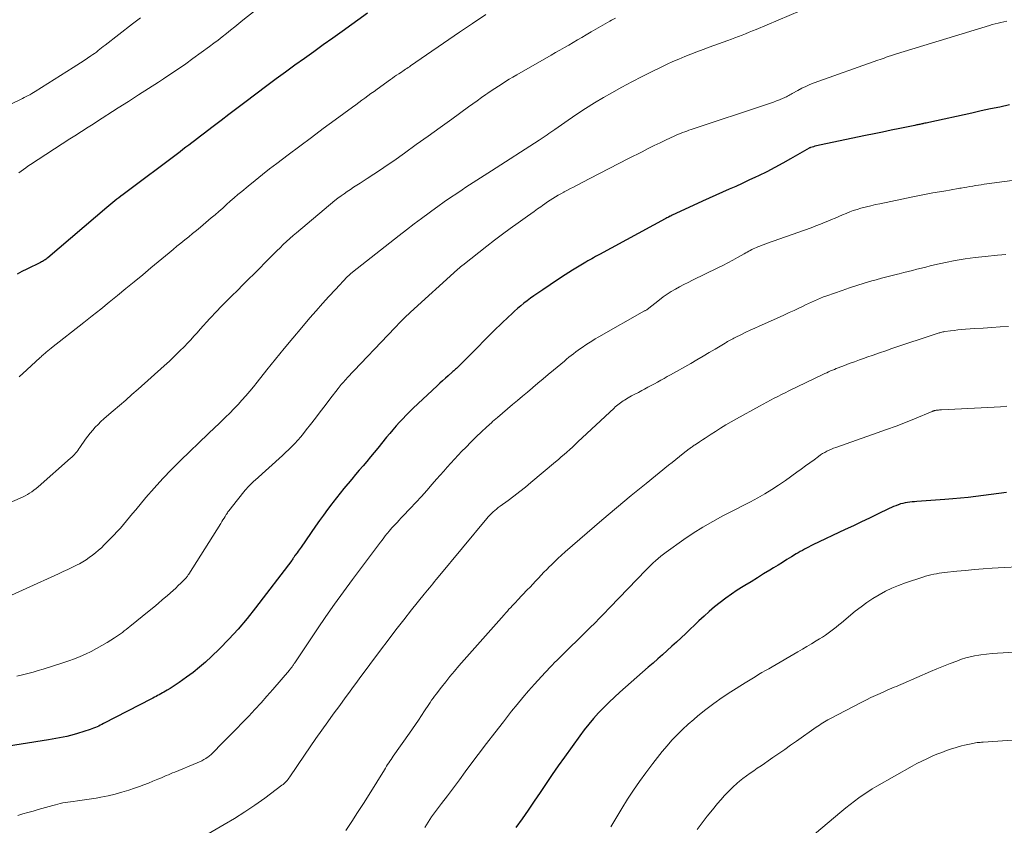
# Model space of a CAD drawing. Units: feet. Extents: x 1915000 to 1920043, y 524990 to 530000.
# Drawn here: x 1915190 to 1915322, y 526037 to 526145 of the extents above; entities that cross this region are included whole.
import ezdxf

# ---------------------------------------------------------------- set-up
doc = ezdxf.new("R2010")
doc.units = ezdxf.units.FT
doc.header["$LTSCALE"] = 100
doc.header["$MEASUREMENT"] = 0
doc.layers.add('CONTOUR INDEX', color=32, linetype='Continuous', lineweight=25)
doc.layers.add('CONTOUR INTERMEDIATE', color=40, linetype='Continuous', lineweight=15)

msp = doc.modelspace()

# ---------------------------------------------------------------- linework, layer by layer
at = {"layer": 'CONTOUR INDEX', "flags": 128}
for points, elevation in [([(1915236.49, 526146.03), (1915233.05, 526143.57), (1915231.78, 526142.66), (1915230.51, 526141.75), (1915229.23, 526140.84), (1915227.96, 526139.93), (1915226.69, 526139.02), (1915225.42, 526138.1), (1915224.16, 526137.17), (1915222.9, 526136.24), (1915219.92, 526134), (1915218.85, 526133.19), (1915217.79, 526132.39), (1915216.73, 526131.58), (1915215.68, 526130.77), (1915214.34, 526129.74), (1915213.95, 526129.44), (1915213.56, 526129.15), (1915213.17, 526128.85), (1915212.78, 526128.55), (1915212.39, 526128.25), (1915212, 526127.96), (1915211.6, 526127.66), (1915211.21, 526127.37), (1915203.52, 526121.6), (1915203.24, 526121.39), (1915202.96, 526121.17), (1915202.69, 526120.96), (1915202.42, 526120.74), (1915202.15, 526120.52), (1915201.88, 526120.3), (1915201.61, 526120.08), (1915201.35, 526119.86), (1915193.38, 526113.08), (1915193.26, 526112.99), (1915193.15, 526112.9), (1915193.03, 526112.81), (1915192.91, 526112.73), (1915192.79, 526112.66), (1915192.66, 526112.58), (1915192.53, 526112.52), (1915192.4, 526112.45), (1915190.56, 526111.55), (1915189.9, 526111.22), (1915189.25, 526110.87)], 920), ([(1915322.98, 526133.66), (1915321.71, 526133.39), (1915320.44, 526133.13), (1915319.18, 526132.86), (1915317.91, 526132.58), (1915312.11, 526131.31), (1915311.93, 526131.27), (1915311.76, 526131.23), (1915311.58, 526131.19), (1915311.41, 526131.16), (1915311.32, 526131.14), (1915311.19, 526131.11), (1915311.06, 526131.08), (1915310.93, 526131.05), (1915310.79, 526131.03), (1915310.65, 526131), (1915310.51, 526130.97), (1915310.38, 526130.94), (1915310.24, 526130.91), (1915308.21, 526130.49), (1915307.05, 526130.25), (1915305.9, 526130.01), (1915304.75, 526129.77), (1915303.59, 526129.53), (1915297.4, 526128.25), (1915297.19, 526128.21), (1915296.99, 526128.16), (1915296.78, 526128.1), (1915296.58, 526128.04), (1915296.21, 526127.93), (1915296.19, 526127.93), (1915296.17, 526127.92), (1915296.15, 526127.91), (1915296.13, 526127.9), (1915296.06, 526127.87), (1915296.04, 526127.86), (1915296.02, 526127.85), (1915296, 526127.84), (1915295.98, 526127.83), (1915293.49, 526126.39), (1915292.43, 526125.8), (1915291.36, 526125.22), (1915290.28, 526124.67), (1915289.19, 526124.13), (1915288.76, 526123.93), (1915287.88, 526123.51), (1915286.99, 526123.1), (1915286.1, 526122.7), (1915285.2, 526122.3), (1915284.31, 526121.9), (1915283.41, 526121.5), (1915282.52, 526121.1), (1915281.63, 526120.69), (1915277.46, 526118.77), (1915277.44, 526118.76), (1915277.42, 526118.75), (1915277.4, 526118.74), (1915277.39, 526118.73), (1915277.32, 526118.7), (1915277.3, 526118.69), (1915277.29, 526118.68), (1915277.27, 526118.68), (1915277.25, 526118.67), (1915277.05, 526118.56), (1915276.93, 526118.5), (1915276.81, 526118.44), (1915276.69, 526118.38), (1915276.57, 526118.31), (1915267.72, 526113.52), (1915267.46, 526113.37), (1915267.2, 526113.23), (1915266.94, 526113.08), (1915266.69, 526112.94), (1915266.43, 526112.79), (1915266.17, 526112.64), (1915265.92, 526112.48), (1915265.67, 526112.33), (1915264.12, 526111.39), (1915263.1, 526110.76), (1915262.09, 526110.11), (1915261.08, 526109.45), (1915260.09, 526108.77), (1915258.89, 526107.94), (1915258.43, 526107.62), (1915257.99, 526107.29), (1915257.55, 526106.94), (1915257.12, 526106.59), (1915256.7, 526106.22), (1915256.28, 526105.86), (1915255.87, 526105.48), (1915255.46, 526105.1), (1915253.61, 526103.32), (1915253.07, 526102.8), (1915252.54, 526102.28), (1915252.02, 526101.75), (1915251.5, 526101.21), (1915251.37, 526101.08), (1915250.92, 526100.61), (1915250.46, 526100.14), (1915249.99, 526099.67), (1915249.52, 526099.2), (1915248.81, 526098.5), (1915248.7, 526098.39), (1915248.58, 526098.28), (1915248.46, 526098.17), (1915248.34, 526098.06), (1915248.22, 526097.96), (1915248.1, 526097.85), (1915247.98, 526097.75), (1915247.86, 526097.64), (1915247.35, 526097.18), (1915246.97, 526096.84), (1915246.6, 526096.5), (1915246.22, 526096.16), (1915245.85, 526095.81), (1915242.62, 526092.79), (1915242.14, 526092.33), (1915241.67, 526091.86), (1915241.22, 526091.39), (1915240.77, 526090.9), (1915240.33, 526090.41), (1915239.89, 526089.91), (1915239.47, 526089.4), (1915239.04, 526088.89), (1915237.87, 526087.44), (1915237.38, 526086.83), (1915236.88, 526086.23), (1915236.38, 526085.64), (1915235.88, 526085.04), (1915235.37, 526084.45), (1915234.86, 526083.85), (1915234.36, 526083.26), (1915233.86, 526082.66), (1915233.82, 526082.62), (1915233.3, 526081.99), (1915232.8, 526081.37), (1915232.3, 526080.73), (1915231.8, 526080.09), (1915231.66, 526079.9), (1915231.1, 526079.15), (1915230.55, 526078.4), (1915230.01, 526077.65), (1915229.47, 526076.89), (1915227.52, 526074.09), (1915227.38, 526073.9), (1915227.25, 526073.71), (1915227.11, 526073.52), (1915226.97, 526073.33), (1915226.69, 526072.95), (1915226.64, 526072.87), (1915226.52, 526072.68), (1915226.46, 526072.58), (1915226.4, 526072.49), (1915226.33, 526072.39), (1915226.26, 526072.3), (1915221.39, 526065.89), (1915220.24, 526064.45), (1915219.05, 526063.05), (1915217.8, 526061.7), (1915216.51, 526060.39), (1915215.44, 526059.35), (1915214.64, 526058.6), (1915213.82, 526057.89), (1915212.96, 526057.21), (1915212.08, 526056.55), (1915211.09, 526055.85), (1915210.69, 526055.58), (1915210.28, 526055.31), (1915209.87, 526055.05), (1915209.45, 526054.8), (1915209.03, 526054.55), (1915208.82, 526054.43), (1915208.61, 526054.31), (1915208.4, 526054.2), (1915208.19, 526054.08), (1915207.98, 526053.97), (1915207.77, 526053.86), (1915207.56, 526053.75), (1915207.35, 526053.64), (1915200.9, 526050.3), (1915200.68, 526050.19), (1915200.46, 526050.08), (1915200.24, 526049.98), (1915200.02, 526049.87), (1915199.79, 526049.78), (1915199.56, 526049.69), (1915199.33, 526049.6), (1915199.1, 526049.53), (1915197.4, 526048.98), (1915196.92, 526048.83), (1915196.43, 526048.7), (1915195.95, 526048.58), (1915195.46, 526048.47), (1915194.97, 526048.37), (1915194.48, 526048.28), (1915193.98, 526048.2), (1915193.49, 526048.12), (1915186.06, 526046.97)], 900), ([(1915322.6, 526081.45), (1915321.56, 526081.31), (1915320.53, 526081.18), (1915319.49, 526081.04), (1915318.46, 526080.91), (1915317.42, 526080.79), (1915316.38, 526080.68), (1915315.34, 526080.59), (1915314.3, 526080.51), (1915310.5, 526080.24), (1915310.18, 526080.21), (1915309.87, 526080.18), (1915309.55, 526080.14), (1915309.24, 526080.1), (1915308.93, 526080.05), (1915308.62, 526079.98), (1915308.32, 526079.9), (1915308.02, 526079.79), (1915307.99, 526079.78), (1915307.69, 526079.66), (1915307.38, 526079.54), (1915307.08, 526079.41), (1915306.78, 526079.27), (1915305.21, 526078.52), (1915304.13, 526078), (1915303.04, 526077.49), (1915301.96, 526076.97), (1915300.87, 526076.45), (1915296.51, 526074.38), (1915296.22, 526074.24), (1915295.93, 526074.1), (1915295.65, 526073.95), (1915295.36, 526073.8), (1915295.08, 526073.65), (1915294.8, 526073.49), (1915294.52, 526073.33), (1915294.25, 526073.16), (1915293.6, 526072.77), (1915293, 526072.4), (1915292.4, 526072.03), (1915291.8, 526071.67), (1915291.2, 526071.3), (1915290.71, 526070.99), (1915289.86, 526070.47), (1915289.02, 526069.95), (1915288.17, 526069.43), (1915287.32, 526068.91), (1915287.11, 526068.78), (1915286.31, 526068.27), (1915285.52, 526067.75), (1915284.75, 526067.19), (1915284, 526066.63), (1915283.26, 526066.03), (1915282.54, 526065.43), (1915281.83, 526064.8), (1915281.14, 526064.15), (1915279.37, 526062.46), (1915278.76, 526061.87), (1915278.13, 526061.29), (1915277.5, 526060.72), (1915276.87, 526060.15), (1915276.24, 526059.58), (1915275.6, 526059.02), (1915274.96, 526058.45), (1915274.32, 526057.89), (1915270.5, 526054.55), (1915269.76, 526053.88), (1915269.03, 526053.19), (1915268.32, 526052.48), (1915267.62, 526051.76), (1915266.95, 526051.01), (1915266.3, 526050.25), (1915265.68, 526049.47), (1915265.08, 526048.66), (1915263, 526045.79), (1915262.17, 526044.62), (1915261.34, 526043.44), (1915260.54, 526042.24), (1915259.74, 526041.04), (1915258.94, 526039.84), (1915258.13, 526038.65), (1915257.3, 526037.47), (1915256.45, 526036.3)], 880)]:
    msp.add_lwpolyline(points, dxfattribs=dict(at, elevation=elevation))
at = {"layer": 'CONTOUR INTERMEDIATE', "flags": 128}
for points, elevation in [([(1915294.8, 526146.36), (1915288.84, 526143.85), (1915288.37, 526143.65), (1915287.9, 526143.46), (1915287.43, 526143.27), (1915286.95, 526143.08), (1915286.48, 526142.89), (1915286, 526142.71), (1915285.52, 526142.53), (1915285.04, 526142.36), (1915282.51, 526141.45), (1915281.69, 526141.15), (1915280.87, 526140.84), (1915280.06, 526140.52), (1915279.24, 526140.19), (1915278.44, 526139.85), (1915277.64, 526139.5), (1915276.84, 526139.14), (1915276.05, 526138.76), (1915274.86, 526138.18), (1915273.48, 526137.5), (1915272.11, 526136.8), (1915270.76, 526136.06), (1915269.41, 526135.32), (1915268.29, 526134.68), (1915267.07, 526133.96), (1915265.86, 526133.21), (1915264.68, 526132.43), (1915263.51, 526131.63), (1915261.7, 526130.35), (1915261.44, 526130.17), (1915261.19, 526129.99), (1915260.93, 526129.8), (1915260.67, 526129.62), (1915260.42, 526129.44), (1915260.16, 526129.26), (1915259.89, 526129.09), (1915259.63, 526128.92), (1915253.19, 526124.79), (1915252.7, 526124.47), (1915252.2, 526124.15), (1915251.71, 526123.84), (1915251.22, 526123.52), (1915250.72, 526123.21), (1915250.23, 526122.89), (1915249.74, 526122.57), (1915249.25, 526122.24), (1915248.51, 526121.75), (1915247.66, 526121.18), (1915246.81, 526120.59), (1915245.97, 526120), (1915245.13, 526119.4), (1915244.76, 526119.13), (1915243.75, 526118.38), (1915242.74, 526117.63), (1915241.74, 526116.86), (1915240.75, 526116.09), (1915234.44, 526111.13), (1915234.35, 526111.05), (1915234.25, 526110.98), (1915234.17, 526110.9), (1915234.08, 526110.82), (1915233.99, 526110.74), (1915233.9, 526110.66), (1915233.82, 526110.58), (1915233.74, 526110.49), (1915232.14, 526108.79), (1915231.27, 526107.85), (1915230.41, 526106.9), (1915229.56, 526105.94), (1915228.72, 526104.97), (1915227.62, 526103.67), (1915226.42, 526102.25), (1915225.24, 526100.83), (1915224.07, 526099.4), (1915222.91, 526097.96), (1915221.59, 526096.31), (1915221.09, 526095.69), (1915220.59, 526095.08), (1915220.07, 526094.48), (1915219.55, 526093.88), (1915219.02, 526093.3), (1915218.47, 526092.72), (1915217.92, 526092.15), (1915217.35, 526091.6), (1915216.43, 526090.71), (1915216.25, 526090.54), (1915216.07, 526090.37), (1915215.89, 526090.2), (1915215.71, 526090.03), (1915215.53, 526089.86), (1915215.35, 526089.69), (1915215.17, 526089.52), (1915214.99, 526089.35), (1915211.28, 526085.75), (1915210.07, 526084.54), (1915208.88, 526083.31), (1915207.74, 526082.04), (1915206.61, 526080.75), (1915205.24, 526079.13), (1915204.82, 526078.63), (1915204.41, 526078.14), (1915203.99, 526077.64), (1915203.58, 526077.15), (1915203.16, 526076.65), (1915202.73, 526076.17), (1915202.28, 526075.7), (1915201.83, 526075.23), (1915200.98, 526074.38), (1915200.6, 526074.01), (1915200.21, 526073.66), (1915199.81, 526073.31), (1915199.4, 526072.98), (1915198.98, 526072.67), (1915198.55, 526072.37), (1915198.1, 526072.1), (1915197.64, 526071.85), (1915197.34, 526071.7), (1915196.72, 526071.39), (1915196.1, 526071.08), (1915195.47, 526070.79), (1915194.84, 526070.5), (1915186.07, 526066.54)], 908), ([(1915221.33, 526146.4), (1915219.68, 526145.08), (1915219.12, 526144.64), (1915218.57, 526144.19), (1915218.01, 526143.74), (1915217.46, 526143.3), (1915216.9, 526142.85), (1915216.34, 526142.41), (1915215.77, 526141.98), (1915215.19, 526141.56), (1915212.95, 526139.93), (1915211.97, 526139.22), (1915210.98, 526138.53), (1915209.97, 526137.85), (1915208.96, 526137.18), (1915208.29, 526136.75), (1915206.94, 526135.88), (1915205.59, 526135.01), (1915204.24, 526134.14), (1915202.88, 526133.27), (1915199.93, 526131.38), (1915199.48, 526131.09), (1915199.03, 526130.8), (1915198.59, 526130.52), (1915198.14, 526130.23), (1915197.69, 526129.94), (1915197.25, 526129.66), (1915196.8, 526129.37), (1915196.36, 526129.08), (1915191.03, 526125.62), (1915190.71, 526125.41), (1915190.4, 526125.19), (1915190.09, 526124.97), (1915189.78, 526124.75), (1915189.47, 526124.52)], 924), ([(1915252.41, 526145.84), (1915250.64, 526144.66), (1915248.87, 526143.46), (1915242.28, 526138.94), (1915242.11, 526138.82), (1915241.94, 526138.71), (1915241.76, 526138.59), (1915241.59, 526138.47), (1915241.42, 526138.36), (1915241.25, 526138.24), (1915241.08, 526138.13), (1915240.9, 526138.01), (1915240.68, 526137.86), (1915240.4, 526137.67), (1915240.12, 526137.48), (1915239.84, 526137.28), (1915239.57, 526137.09), (1915237.76, 526135.79), (1915237.35, 526135.49), (1915236.94, 526135.19), (1915236.52, 526134.89), (1915236.11, 526134.59), (1915235.7, 526134.29), (1915235.29, 526133.99), (1915234.88, 526133.69), (1915234.47, 526133.39), (1915232.1, 526131.65), (1915230.51, 526130.48), (1915228.93, 526129.3), (1915227.34, 526128.12), (1915225.77, 526126.93), (1915224.26, 526125.79), (1915223.28, 526125.04), (1915222.3, 526124.28), (1915221.34, 526123.5), (1915220.38, 526122.72), (1915219.53, 526122.01), (1915219.01, 526121.58), (1915218.49, 526121.13), (1915217.98, 526120.69), (1915217.47, 526120.23), (1915216.96, 526119.78), (1915216.45, 526119.33), (1915215.94, 526118.88), (1915215.42, 526118.44), (1915213.95, 526117.2), (1915213.43, 526116.77), (1915212.9, 526116.34), (1915212.37, 526115.91), (1915211.84, 526115.48), (1915211.31, 526115.06), (1915210.79, 526114.63), (1915210.26, 526114.2), (1915209.74, 526113.76), (1915207.29, 526111.72), (1915206.17, 526110.78), (1915205.04, 526109.85), (1915203.92, 526108.92), (1915202.79, 526107.99), (1915201.65, 526107.07), (1915200.52, 526106.15), (1915199.37, 526105.24), (1915198.23, 526104.33), (1915193.9, 526100.94), (1915193.78, 526100.84), (1915193.66, 526100.75), (1915193.55, 526100.66), (1915193.43, 526100.57), (1915193.35, 526100.5), (1915193.22, 526100.4), (1915193.1, 526100.29), (1915192.97, 526100.18), (1915192.85, 526100.07), (1915192.72, 526099.96), (1915192.6, 526099.85), (1915192.48, 526099.73), (1915192.35, 526099.62), (1915190.57, 526097.98), (1915189.54, 526097.05)], 916), ([(1915269.88, 526145.36), (1915269.37, 526145.07), (1915269.14, 526144.94), (1915268.51, 526144.58), (1915267.88, 526144.22), (1915267.26, 526143.86), (1915266.63, 526143.5), (1915265.95, 526143.1), (1915265.36, 526142.76), (1915264.78, 526142.42), (1915264.18, 526142.08), (1915263.59, 526141.74), (1915263, 526141.4), (1915262.41, 526141.06), (1915261.82, 526140.73), (1915261.23, 526140.39), (1915256.58, 526137.72), (1915256.08, 526137.43), (1915255.58, 526137.14), (1915255.09, 526136.83), (1915254.6, 526136.52), (1915254.11, 526136.21), (1915253.63, 526135.89), (1915253.15, 526135.57), (1915252.67, 526135.24), (1915252.44, 526135.07), (1915251.85, 526134.66), (1915251.26, 526134.24), (1915250.67, 526133.82), (1915250.08, 526133.4), (1915247.84, 526131.77), (1915246.25, 526130.62), (1915244.65, 526129.47), (1915243.05, 526128.32), (1915241.45, 526127.18), (1915240.01, 526126.15), (1915239.13, 526125.53), (1915238.23, 526124.92), (1915237.33, 526124.32), (1915236.43, 526123.74), (1915235.47, 526123.14), (1915235.04, 526122.86), (1915234.6, 526122.58), (1915234.17, 526122.29), (1915233.74, 526122.01), (1915233.32, 526121.71), (1915232.9, 526121.41), (1915232.49, 526121.1), (1915232.09, 526120.77), (1915226.89, 526116.44), (1915226.44, 526116.06), (1915225.99, 526115.66), (1915225.55, 526115.26), (1915225.12, 526114.85), (1915224.69, 526114.43), (1915224.26, 526114.01), (1915223.84, 526113.59), (1915223.42, 526113.17), (1915221.19, 526110.92), (1915220.44, 526110.17), (1915219.69, 526109.42), (1915218.94, 526108.68), (1915218.18, 526107.93), (1915217.66, 526107.42), (1915217.17, 526106.93), (1915216.68, 526106.44), (1915216.2, 526105.94), (1915215.72, 526105.43), (1915215.65, 526105.35), (1915215.21, 526104.88), (1915214.78, 526104.41), (1915214.35, 526103.93), (1915213.93, 526103.45), (1915213.5, 526102.97), (1915213.08, 526102.5), (1915212.64, 526102.03), (1915212.2, 526101.57), (1915211.79, 526101.14), (1915211.13, 526100.47), (1915210.46, 526099.81), (1915209.78, 526099.16), (1915209.08, 526098.53), (1915205.54, 526095.37), (1915204.71, 526094.64), (1915203.88, 526093.9), (1915203.04, 526093.17), (1915202.2, 526092.45), (1915201.31, 526091.69), (1915200.92, 526091.35), (1915200.53, 526090.99), (1915200.15, 526090.62), (1915199.78, 526090.25), (1915199.43, 526089.86), (1915199.08, 526089.46), (1915198.76, 526089.04), (1915198.46, 526088.61), (1915197.71, 526087.5), (1915197.57, 526087.31), (1915197.43, 526087.11), (1915197.28, 526086.93), (1915197.13, 526086.74), (1915196.97, 526086.56), (1915196.81, 526086.39), (1915196.64, 526086.22), (1915196.46, 526086.06), (1915192.08, 526082.2), (1915191.81, 526081.97), (1915191.52, 526081.75), (1915191.23, 526081.54), (1915190.93, 526081.34), (1915190.63, 526081.16), (1915190.31, 526080.98), (1915189.99, 526080.83), (1915189.67, 526080.68), (1915186, 526079.12)], 912), ([(1915205.87, 526145.42), (1915204.81, 526144.61), (1915201.1, 526141.72), (1915200.86, 526141.54), (1915200.63, 526141.35), (1915200.4, 526141.17), (1915200.16, 526140.99), (1915199.93, 526140.8), (1915199.69, 526140.62), (1915199.45, 526140.45), (1915199.2, 526140.28), (1915198.74, 526139.97), (1915198.27, 526139.65), (1915197.79, 526139.33), (1915197.3, 526139.01), (1915196.82, 526138.71), (1915191.7, 526135.48), (1915191.46, 526135.33), (1915191.22, 526135.19), (1915190.97, 526135.05), (1915190.72, 526134.92), (1915190.47, 526134.79), (1915190.21, 526134.66), (1915189.96, 526134.54), (1915189.7, 526134.42), (1915187.18, 526133.21)], 928), ([(1915322.64, 526144.96), (1915322.24, 526144.88), (1915321.85, 526144.79), (1915321.45, 526144.69), (1915321.06, 526144.59), (1915320.67, 526144.49), (1915320.29, 526144.37), (1915307.78, 526140.57), (1915307.64, 526140.52), (1915307.5, 526140.48), (1915307.36, 526140.43), (1915307.22, 526140.38), (1915307.08, 526140.33), (1915306.94, 526140.28), (1915306.8, 526140.23), (1915306.66, 526140.19), (1915306.38, 526140.09), (1915306.11, 526139.99), (1915305.83, 526139.89), (1915305.55, 526139.79), (1915305.27, 526139.69), (1915296.67, 526136.63), (1915296.1, 526136.41), (1915295.54, 526136.17), (1915295, 526135.91), (1915294.46, 526135.63), (1915293.7, 526135.21), (1915293.55, 526135.13), (1915293.4, 526135.04), (1915293.25, 526134.96), (1915293.1, 526134.87), (1915292.95, 526134.78), (1915292.79, 526134.7), (1915292.64, 526134.63), (1915292.48, 526134.56), (1915292, 526134.37), (1915291.61, 526134.21), (1915291.2, 526134.06), (1915290.8, 526133.91), (1915290.39, 526133.77), (1915280.09, 526130.35), (1915279.8, 526130.25), (1915279.51, 526130.15), (1915279.22, 526130.04), (1915278.93, 526129.94), (1915278.65, 526129.82), (1915278.37, 526129.71), (1915278.08, 526129.58), (1915277.81, 526129.46), (1915276.72, 526128.95), (1915275.91, 526128.57), (1915275.09, 526128.18), (1915274.28, 526127.78), (1915273.48, 526127.37), (1915271.64, 526126.43), (1915270.33, 526125.76), (1915269.03, 526125.09), (1915267.73, 526124.42), (1915266.43, 526123.75), (1915264.66, 526122.83), (1915264.24, 526122.61), (1915263.83, 526122.4), (1915263.41, 526122.18), (1915262.99, 526121.96), (1915262.92, 526121.91), (1915262.54, 526121.71), (1915262.17, 526121.5), (1915261.81, 526121.28), (1915261.45, 526121.05), (1915261.1, 526120.82), (1915260.74, 526120.59), (1915260.39, 526120.35), (1915260.04, 526120.11), (1915259.84, 526119.96), (1915259.38, 526119.65), (1915258.93, 526119.33), (1915258.48, 526119.01), (1915258.03, 526118.69), (1915256.79, 526117.8), (1915255.72, 526117.03), (1915254.66, 526116.25), (1915253.61, 526115.45), (1915252.57, 526114.64), (1915249.34, 526112.1), (1915249.25, 526112.03), (1915249.16, 526111.95), (1915249.07, 526111.88), (1915248.98, 526111.81), (1915248.89, 526111.73), (1915248.8, 526111.65), (1915248.71, 526111.57), (1915248.62, 526111.49), (1915242.26, 526105.73), (1915241.99, 526105.48), (1915241.72, 526105.23), (1915241.45, 526104.97), (1915241.19, 526104.71), (1915240.93, 526104.45), (1915240.67, 526104.19), (1915240.41, 526103.92), (1915240.15, 526103.65), (1915233.74, 526096.9), (1915233.58, 526096.72), (1915233.42, 526096.54), (1915233.26, 526096.36), (1915233.1, 526096.18), (1915232.94, 526095.99), (1915232.79, 526095.81), (1915232.65, 526095.62), (1915232.5, 526095.44), (1915231.41, 526094), (1915230.76, 526093.15), (1915230.11, 526092.3), (1915229.46, 526091.46), (1915228.8, 526090.62), (1915228.21, 526089.87), (1915227.84, 526089.41), (1915227.47, 526088.95), (1915227.08, 526088.51), (1915226.68, 526088.07), (1915226.27, 526087.65), (1915225.86, 526087.23), (1915225.43, 526086.82), (1915225, 526086.42), (1915221.33, 526083.11), (1915221.16, 526082.95), (1915220.98, 526082.79), (1915220.81, 526082.62), (1915220.64, 526082.46), (1915220.48, 526082.28), (1915220.31, 526082.11), (1915220.16, 526081.93), (1915220, 526081.75), (1915218.08, 526079.37), (1915217.99, 526079.26), (1915217.91, 526079.15), (1915217.82, 526079.04), (1915217.74, 526078.93), (1915217.66, 526078.82), (1915217.59, 526078.7), (1915217.51, 526078.59), (1915217.44, 526078.47), (1915217.29, 526078.23), (1915217.14, 526077.99), (1915216.99, 526077.75), (1915216.84, 526077.52), (1915216.7, 526077.28), (1915212.38, 526070.46), (1915212.32, 526070.36), (1915212.26, 526070.27), (1915212.19, 526070.18), (1915212.13, 526070.09), (1915212.06, 526070), (1915211.98, 526069.92), (1915211.91, 526069.83), (1915211.83, 526069.75), (1915211.32, 526069.23), (1915210.97, 526068.9), (1915210.63, 526068.57), (1915210.28, 526068.25), (1915209.92, 526067.93), (1915209.46, 526067.52), (1915208.86, 526067.01), (1915208.26, 526066.5), (1915207.66, 526065.99), (1915207.05, 526065.49), (1915204.46, 526063.39), (1915204.21, 526063.19), (1915203.95, 526062.98), (1915203.69, 526062.79), (1915203.43, 526062.59), (1915203.16, 526062.4), (1915202.9, 526062.21), (1915202.63, 526062.03), (1915202.35, 526061.86), (1915201.38, 526061.25), (1915200.67, 526060.82), (1915199.96, 526060.42), (1915199.22, 526060.04), (1915198.48, 526059.68), (1915197.73, 526059.35), (1915196.97, 526059.04), (1915196.2, 526058.76), (1915195.42, 526058.5), (1915192.77, 526057.66), (1915192.08, 526057.45), (1915191.39, 526057.25), (1915190.69, 526057.06), (1915189.99, 526056.89), (1915189.79, 526056.84), (1915189.19, 526056.7)], 904), ([(1915326.09, 526123.84), (1915319.59, 526122.98), (1915319.2, 526122.92), (1915318.81, 526122.87), (1915318.43, 526122.8), (1915318.04, 526122.74), (1915317.65, 526122.67), (1915317.26, 526122.61), (1915316.87, 526122.54), (1915316.49, 526122.47), (1915316.32, 526122.44), (1915315.85, 526122.36), (1915315.38, 526122.28), (1915314.91, 526122.2), (1915314.44, 526122.11), (1915313.58, 526121.97), (1915312.68, 526121.81), (1915311.77, 526121.64), (1915310.87, 526121.47), (1915309.98, 526121.28), (1915305.54, 526120.36), (1915304.94, 526120.23), (1915304.33, 526120.09), (1915303.73, 526119.94), (1915303.13, 526119.79), (1915302.96, 526119.74), (1915302.45, 526119.59), (1915301.95, 526119.43), (1915301.46, 526119.25), (1915300.97, 526119.05), (1915300.48, 526118.85), (1915300, 526118.64), (1915299.51, 526118.43), (1915299.03, 526118.23), (1915298.76, 526118.11), (1915298.15, 526117.85), (1915297.52, 526117.6), (1915296.9, 526117.36), (1915296.27, 526117.13), (1915290.25, 526114.98), (1915289.95, 526114.87), (1915289.65, 526114.76), (1915289.35, 526114.64), (1915289.06, 526114.53), (1915288.9, 526114.46), (1915288.69, 526114.37), (1915288.47, 526114.28), (1915288.26, 526114.18), (1915288.05, 526114.07), (1915287.85, 526113.96), (1915287.64, 526113.85), (1915287.44, 526113.73), (1915287.24, 526113.61), (1915286.35, 526113.1), (1915285.7, 526112.73), (1915285.05, 526112.37), (1915284.38, 526112.03), (1915283.71, 526111.7), (1915280.28, 526110.04), (1915279.7, 526109.76), (1915279.12, 526109.46), (1915278.54, 526109.16), (1915277.97, 526108.85), (1915277.41, 526108.52), (1915276.86, 526108.17), (1915276.33, 526107.8), (1915275.81, 526107.41), (1915274.17, 526106.11), (1915274.1, 526106.06), (1915274.01, 526106.01), (1915273.96, 526105.99), (1915273.91, 526105.96), (1915273.87, 526105.93), (1915273.82, 526105.91), (1915267.65, 526102.42), (1915267.17, 526102.14), (1915266.7, 526101.85), (1915266.24, 526101.56), (1915265.78, 526101.25), (1915265.52, 526101.08), (1915265.2, 526100.85), (1915264.87, 526100.62), (1915264.56, 526100.39), (1915264.24, 526100.15), (1915263.93, 526099.9), (1915263.61, 526099.66), (1915263.31, 526099.41), (1915263, 526099.16), (1915261.53, 526097.94), (1915260.83, 526097.36), (1915260.13, 526096.78), (1915259.43, 526096.19), (1915258.74, 526095.6), (1915258.69, 526095.56), (1915258.03, 526094.98), (1915257.36, 526094.42), (1915256.68, 526093.85), (1915256.01, 526093.29), (1915255.33, 526092.72), (1915254.66, 526092.15), (1915254, 526091.57), (1915253.34, 526090.99), (1915253.22, 526090.89), (1915252.52, 526090.25), (1915251.82, 526089.6), (1915251.13, 526088.93), (1915250.45, 526088.26), (1915249.71, 526087.52), (1915249.2, 526087), (1915248.7, 526086.47), (1915248.21, 526085.94), (1915247.72, 526085.4), (1915247.23, 526084.85), (1915246.75, 526084.31), (1915246.27, 526083.76), (1915245.79, 526083.22), (1915245.2, 526082.55), (1915244.47, 526081.73), (1915243.73, 526080.91), (1915242.98, 526080.1), (1915242.23, 526079.3), (1915241.24, 526078.25), (1915240.98, 526077.97), (1915240.72, 526077.7), (1915240.46, 526077.42), (1915240.2, 526077.15), (1915239.76, 526076.67), (1915239.72, 526076.63), (1915239.68, 526076.59), (1915239.64, 526076.55), (1915239.61, 526076.51), (1915239.57, 526076.46), (1915239.53, 526076.42), (1915239.5, 526076.38), (1915239.46, 526076.33), (1915239.09, 526075.87), (1915238.87, 526075.59), (1915238.66, 526075.32), (1915238.44, 526075.04), (1915238.23, 526074.75), (1915234.43, 526069.71), (1915233.22, 526068.07), (1915232.02, 526066.42), (1915230.85, 526064.74), (1915229.71, 526063.06), (1915226.66, 526058.5), (1915226.6, 526058.41), (1915226.54, 526058.32), (1915226.48, 526058.23), (1915226.42, 526058.14), (1915226.41, 526058.12), (1915226.35, 526058.04), (1915226.3, 526057.96), (1915226.24, 526057.88), (1915226.18, 526057.8), (1915226.13, 526057.73), (1915226.07, 526057.65), (1915226.01, 526057.58), (1915225.94, 526057.5), (1915223.72, 526054.92), (1915222.92, 526054.01), (1915222.12, 526053.1), (1915221.29, 526052.21), (1915220.46, 526051.32), (1915219.62, 526050.44), (1915218.78, 526049.57), (1915217.93, 526048.7), (1915217.08, 526047.84), (1915215.44, 526046.18), (1915215.34, 526046.08), (1915215.23, 526045.99), (1915215.12, 526045.9), (1915215, 526045.82), (1915214.69, 526045.62), (1915214.41, 526045.45), (1915214.13, 526045.29), (1915213.83, 526045.15), (1915213.53, 526045.01), (1915210.49, 526043.77), (1915210.2, 526043.65), (1915209.92, 526043.53), (1915209.63, 526043.41), (1915209.35, 526043.29), (1915209.07, 526043.17), (1915208.78, 526043.05), (1915208.5, 526042.93), (1915208.21, 526042.81), (1915207.56, 526042.53), (1915206.95, 526042.28), (1915206.34, 526042.04), (1915205.72, 526041.81), (1915205.09, 526041.6), (1915204.31, 526041.33), (1915203.38, 526041.05), (1915202.45, 526040.79), (1915201.5, 526040.57), (1915200.55, 526040.38), (1915199.9, 526040.26), (1915199.27, 526040.16), (1915198.64, 526040.06), (1915198, 526039.97), (1915197.37, 526039.89), (1915196.79, 526039.82), (1915196.45, 526039.78), (1915196.1, 526039.73), (1915195.76, 526039.67), (1915195.42, 526039.61), (1915195.07, 526039.53), (1915194.74, 526039.46), (1915194.4, 526039.37), (1915194.06, 526039.28), (1915192.08, 526038.72), (1915191.39, 526038.52), (1915190.71, 526038.33), (1915190.02, 526038.13), (1915189.33, 526037.94)], 896), ([(1915322.52, 526113.5), (1915321.95, 526113.46), (1915321.38, 526113.41), (1915319.72, 526113.26), (1915318.37, 526113.11), (1915317.03, 526112.93), (1915315.69, 526112.7), (1915314.36, 526112.43), (1915312.91, 526112.11), (1915312.31, 526111.97), (1915311.71, 526111.83), (1915311.12, 526111.68), (1915310.53, 526111.53), (1915309.93, 526111.37), (1915309.34, 526111.22), (1915308.75, 526111.07), (1915308.15, 526110.92), (1915307.91, 526110.86), (1915307.19, 526110.68), (1915306.48, 526110.5), (1915305.76, 526110.31), (1915305.05, 526110.12), (1915304.44, 526109.95), (1915303.43, 526109.66), (1915302.43, 526109.35), (1915301.43, 526109.02), (1915300.43, 526108.68), (1915298.37, 526107.94), (1915297.95, 526107.79), (1915297.54, 526107.63), (1915297.13, 526107.46), (1915296.72, 526107.28), (1915296.32, 526107.09), (1915295.91, 526106.91), (1915295.51, 526106.72), (1915295.11, 526106.53), (1915294.62, 526106.29), (1915293.97, 526105.98), (1915293.32, 526105.68), (1915292.67, 526105.38), (1915292.01, 526105.09), (1915289.26, 526103.86), (1915288.66, 526103.59), (1915288.06, 526103.32), (1915287.46, 526103.04), (1915286.87, 526102.75), (1915286.04, 526102.34), (1915285.86, 526102.25), (1915285.69, 526102.16), (1915285.51, 526102.07), (1915285.34, 526101.97), (1915285.17, 526101.87), (1915285, 526101.77), (1915284.83, 526101.67), (1915284.66, 526101.57), (1915283.35, 526100.78), (1915282.53, 526100.29), (1915281.7, 526099.81), (1915280.87, 526099.33), (1915280.04, 526098.85), (1915277.31, 526097.3), (1915276.87, 526097.06), (1915276.44, 526096.82), (1915276.01, 526096.57), (1915275.57, 526096.33), (1915275.14, 526096.09), (1915274.7, 526095.86), (1915274.26, 526095.62), (1915273.82, 526095.39), (1915273.43, 526095.19), (1915272.98, 526094.94), (1915272.52, 526094.7), (1915272.07, 526094.45), (1915271.62, 526094.19), (1915271.11, 526093.9), (1915270.92, 526093.79), (1915270.74, 526093.67), (1915270.55, 526093.54), (1915270.37, 526093.4), (1915270.2, 526093.26), (1915270.03, 526093.12), (1915269.86, 526092.97), (1915269.7, 526092.82), (1915264.83, 526088.26), (1915264.46, 526087.91), (1915264.09, 526087.57), (1915263.72, 526087.24), (1915263.35, 526086.9), (1915262.97, 526086.57), (1915262.59, 526086.24), (1915262.21, 526085.91), (1915261.82, 526085.58), (1915258.5, 526082.79), (1915257.75, 526082.17), (1915256.99, 526081.56), (1915256.21, 526080.97), (1915255.43, 526080.38), (1915254.34, 526079.6), (1915254.1, 526079.41), (1915253.86, 526079.22), (1915253.62, 526079.03), (1915253.39, 526078.82), (1915253.17, 526078.61), (1915252.96, 526078.39), (1915252.75, 526078.17), (1915252.55, 526077.93), (1915245.98, 526070.02), (1915245.74, 526069.73), (1915245.51, 526069.45), (1915245.27, 526069.16), (1915245.04, 526068.87), (1915244.81, 526068.59), (1915244.58, 526068.3), (1915244.34, 526068.01), (1915244.11, 526067.73), (1915242.42, 526065.62), (1915241.36, 526064.27), (1915240.3, 526062.92), (1915239.25, 526061.55), (1915238.22, 526060.18), (1915235.34, 526056.32), (1915234.9, 526055.73), (1915234.46, 526055.14), (1915234.03, 526054.54), (1915233.59, 526053.95), (1915233.16, 526053.35), (1915232.73, 526052.76), (1915232.29, 526052.16), (1915231.86, 526051.56), (1915231.12, 526050.53), (1915230.32, 526049.42), (1915229.53, 526048.3), (1915228.74, 526047.17), (1915227.97, 526046.04), (1915225.99, 526043.13), (1915225.88, 526042.97), (1915225.76, 526042.81), (1915225.64, 526042.66), (1915225.51, 526042.51), (1915225.38, 526042.37), (1915225.24, 526042.23), (1915225.09, 526042.11), (1915224.93, 526041.99), (1915222.62, 526040.27), (1915221.28, 526039.32), (1915219.93, 526038.4), (1915218.55, 526037.53), (1915217.15, 526036.69), (1915211, 526033.13)], 892), ([(1915322.88, 526103.81), (1915321.74, 526103.75), (1915320.6, 526103.68), (1915319.46, 526103.61), (1915318.32, 526103.53), (1915317.05, 526103.44), (1915316.54, 526103.4), (1915316.04, 526103.35), (1915315.53, 526103.29), (1915315.03, 526103.22), (1915314.29, 526103.12), (1915314.16, 526103.1), (1915314.02, 526103.08), (1915313.89, 526103.05), (1915313.76, 526103.01), (1915313.63, 526102.98), (1915313.5, 526102.94), (1915313.37, 526102.9), (1915313.24, 526102.86), (1915307.16, 526100.84), (1915306.31, 526100.55), (1915305.46, 526100.27), (1915304.62, 526099.97), (1915303.77, 526099.68), (1915303.45, 526099.56), (1915302.77, 526099.32), (1915302.09, 526099.07), (1915301.41, 526098.82), (1915300.74, 526098.56), (1915299.92, 526098.25), (1915299.65, 526098.15), (1915299.39, 526098.04), (1915299.13, 526097.93), (1915298.88, 526097.82), (1915298.62, 526097.7), (1915298.36, 526097.59), (1915298.11, 526097.47), (1915297.85, 526097.35), (1915293.28, 526095.13), (1915292.78, 526094.89), (1915292.27, 526094.64), (1915291.78, 526094.4), (1915291.28, 526094.15), (1915290.78, 526093.89), (1915290.29, 526093.63), (1915289.79, 526093.37), (1915289.3, 526093.1), (1915286.2, 526091.38), (1915285.48, 526090.97), (1915284.77, 526090.55), (1915284.07, 526090.12), (1915283.38, 526089.67), (1915282.79, 526089.29), (1915282.39, 526089.03), (1915282, 526088.77), (1915281.6, 526088.52), (1915281.21, 526088.26), (1915280.63, 526087.88), (1915280.52, 526087.81), (1915280.42, 526087.75), (1915280.31, 526087.68), (1915280.21, 526087.61), (1915280.11, 526087.53), (1915280.01, 526087.46), (1915279.91, 526087.39), (1915279.81, 526087.31), (1915279.02, 526086.69), (1915278.53, 526086.3), (1915278.04, 526085.91), (1915277.55, 526085.51), (1915277.06, 526085.12), (1915274.01, 526082.66), (1915272, 526081.03), (1915270.01, 526079.38), (1915268.04, 526077.71), (1915266.08, 526076.02), (1915263.13, 526073.44), (1915262.63, 526073), (1915262.14, 526072.55), (1915261.66, 526072.09), (1915261.19, 526071.63), (1915261.02, 526071.47), (1915260.63, 526071.08), (1915260.25, 526070.69), (1915259.87, 526070.3), (1915259.5, 526069.9), (1915259.13, 526069.5), (1915258.75, 526069.1), (1915258.38, 526068.71), (1915258, 526068.31), (1915256.68, 526066.92), (1915256.45, 526066.68), (1915256.22, 526066.43), (1915255.99, 526066.19), (1915255.77, 526065.95), (1915255.54, 526065.71), (1915255.32, 526065.46), (1915255.1, 526065.21), (1915254.87, 526064.97), (1915248.8, 526058.08), (1915248.19, 526057.38), (1915247.59, 526056.67), (1915247.01, 526055.95), (1915246.43, 526055.22), (1915245.71, 526054.29), (1915245.51, 526054.02), (1915245.3, 526053.74), (1915245.11, 526053.46), (1915244.92, 526053.17), (1915244.73, 526052.89), (1915244.54, 526052.6), (1915244.35, 526052.31), (1915244.16, 526052.02), (1915243.75, 526051.39), (1915243.35, 526050.79), (1915242.95, 526050.19), (1915242.54, 526049.6), (1915242.13, 526049.01), (1915239.95, 526045.92), (1915239.8, 526045.69), (1915239.64, 526045.46), (1915239.49, 526045.24), (1915239.33, 526045.01), (1915239.18, 526044.78), (1915239.03, 526044.55), (1915238.89, 526044.32), (1915238.74, 526044.08), (1915236.69, 526040.77), (1915235.92, 526039.54), (1915235.14, 526038.33), (1915234.35, 526037.12), (1915233.55, 526035.92)], 888), ([(1915322.62, 526093.08), (1915321.77, 526093), (1915320.91, 526092.94), (1915320.06, 526092.89), (1915313.85, 526092.6), (1915313.7, 526092.59), (1915313.55, 526092.58), (1915313.41, 526092.56), (1915313.26, 526092.54), (1915313.1, 526092.52), (1915313.03, 526092.51), (1915312.97, 526092.5), (1915312.9, 526092.48), (1915312.83, 526092.46), (1915312.77, 526092.44), (1915312.7, 526092.41), (1915312.64, 526092.39), (1915312.57, 526092.36), (1915310.21, 526091.38), (1915308.96, 526090.88), (1915307.71, 526090.39), (1915306.44, 526089.92), (1915305.17, 526089.47), (1915299.61, 526087.53), (1915299.3, 526087.42), (1915298.99, 526087.29), (1915298.69, 526087.16), (1915298.39, 526087.01), (1915298.1, 526086.85), (1915297.81, 526086.68), (1915297.53, 526086.5), (1915297.26, 526086.31), (1915296.65, 526085.86), (1915296.08, 526085.44), (1915295.5, 526085.02), (1915294.93, 526084.6), (1915294.35, 526084.19), (1915292.79, 526083.06), (1915291.88, 526082.43), (1915290.96, 526081.83), (1915290.02, 526081.27), (1915289.06, 526080.73), (1915288.09, 526080.21), (1915287.12, 526079.7), (1915286.14, 526079.19), (1915285.16, 526078.69), (1915284.37, 526078.29), (1915283.01, 526077.56), (1915281.68, 526076.79), (1915280.38, 526075.96), (1915279.1, 526075.1), (1915276.72, 526073.41), (1915276.35, 526073.14), (1915275.99, 526072.86), (1915275.64, 526072.57), (1915275.3, 526072.26), (1915274.97, 526071.95), (1915274.64, 526071.64), (1915274.31, 526071.31), (1915273.99, 526070.99), (1915269.18, 526065.99), (1915268.87, 526065.66), (1915268.55, 526065.34), (1915268.23, 526065.01), (1915267.92, 526064.68), (1915267.6, 526064.36), (1915267.28, 526064.04), (1915266.96, 526063.72), (1915266.63, 526063.4), (1915261.93, 526058.78), (1915261.77, 526058.62), (1915261.6, 526058.45), (1915261.44, 526058.28), (1915261.27, 526058.11), (1915261.13, 526057.96), (1915261.04, 526057.87), (1915260.95, 526057.77), (1915260.86, 526057.67), (1915260.77, 526057.57), (1915260.68, 526057.47), (1915260.59, 526057.38), (1915260.5, 526057.28), (1915260.41, 526057.18), (1915258.98, 526055.6), (1915258.19, 526054.71), (1915257.41, 526053.81), (1915256.65, 526052.89), (1915255.9, 526051.96), (1915254.79, 526050.54), (1915253.64, 526049.08), (1915252.51, 526047.61), (1915251.38, 526046.12), (1915250.27, 526044.64), (1915249.64, 526043.79), (1915248.85, 526042.72), (1915248.05, 526041.66), (1915247.25, 526040.59), (1915246.45, 526039.53), (1915245.36, 526038.08), (1915245.11, 526037.74), (1915244.87, 526037.4), (1915244.64, 526037.04), (1915244.42, 526036.68), (1915244.21, 526036.32)], 884), ([(1915324.12, 526071.44), (1915322.28, 526071.33), (1915320.66, 526071.23), (1915319.47, 526071.15), (1915318.28, 526071.06), (1915317.08, 526070.95), (1915315.89, 526070.84), (1915314.26, 526070.66), (1915313.89, 526070.62), (1915313.52, 526070.56), (1915313.15, 526070.5), (1915312.78, 526070.43), (1915312.41, 526070.35), (1915312.04, 526070.26), (1915311.68, 526070.16), (1915311.32, 526070.05), (1915308.98, 526069.26), (1915308.06, 526068.93), (1915307.16, 526068.55), (1915306.28, 526068.13), (1915305.42, 526067.67), (1915304.59, 526067.16), (1915303.77, 526066.63), (1915302.99, 526066.05), (1915302.22, 526065.44), (1915300.37, 526063.89), (1915300.01, 526063.6), (1915299.65, 526063.31), (1915299.29, 526063.03), (1915298.93, 526062.75), (1915298.55, 526062.48), (1915298.18, 526062.22), (1915297.79, 526061.97), (1915297.4, 526061.72), (1915296.95, 526061.45), (1915296.33, 526061.07), (1915295.7, 526060.7), (1915295.08, 526060.33), (1915294.45, 526059.96), (1915291.02, 526057.97), (1915290.56, 526057.7), (1915290.1, 526057.44), (1915289.64, 526057.17), (1915289.18, 526056.9), (1915288.73, 526056.62), (1915288.27, 526056.35), (1915287.82, 526056.07), (1915287.37, 526055.79), (1915285.44, 526054.57), (1915284.29, 526053.81), (1915283.16, 526053.02), (1915282.07, 526052.19), (1915281, 526051.33), (1915280.44, 526050.87), (1915279.68, 526050.21), (1915278.93, 526049.52), (1915278.21, 526048.8), (1915277.51, 526048.07), (1915276.84, 526047.3), (1915276.18, 526046.53), (1915275.54, 526045.74), (1915274.92, 526044.93), (1915273.98, 526043.67), (1915273.13, 526042.5), (1915272.31, 526041.32), (1915271.53, 526040.11), (1915270.77, 526038.88), (1915270.63, 526038.66), (1915269.96, 526037.54), (1915269.28, 526036.41)], 876), ([(1915326.7, 526060.09), (1915322.13, 526059.86), (1915321.39, 526059.81), (1915320.64, 526059.75), (1915319.9, 526059.67), (1915319.15, 526059.58), (1915318.86, 526059.53), (1915318.27, 526059.43), (1915317.69, 526059.31), (1915317.11, 526059.15), (1915316.55, 526058.97), (1915315.88, 526058.72), (1915314.99, 526058.39), (1915314.1, 526058.05), (1915313.22, 526057.69), (1915312.34, 526057.32), (1915308.66, 526055.71), (1915308.35, 526055.58), (1915308.05, 526055.45), (1915307.75, 526055.32), (1915307.44, 526055.2), (1915307.14, 526055.07), (1915306.84, 526054.94), (1915306.53, 526054.81), (1915306.23, 526054.68), (1915305.58, 526054.38), (1915304.95, 526054.09), (1915304.33, 526053.8), (1915303.71, 526053.49), (1915303.09, 526053.18), (1915298.77, 526050.93), (1915298.53, 526050.81), (1915298.3, 526050.67), (1915298.06, 526050.54), (1915297.83, 526050.4), (1915297.6, 526050.26), (1915297.38, 526050.11), (1915297.15, 526049.96), (1915296.93, 526049.81), (1915294.29, 526047.94), (1915293.5, 526047.38), (1915292.7, 526046.82), (1915291.9, 526046.27), (1915291.11, 526045.72), (1915290.49, 526045.29), (1915290, 526044.95), (1915289.51, 526044.62), (1915289.01, 526044.29), (1915288.52, 526043.95), (1915288.03, 526043.62), (1915287.55, 526043.27), (1915287.08, 526042.9), (1915286.61, 526042.53), (1915286.31, 526042.27), (1915285.72, 526041.75), (1915285.15, 526041.2), (1915284.6, 526040.63), (1915284.08, 526040.04), (1915283.66, 526039.54), (1915282.95, 526038.68), (1915282.26, 526037.81), (1915281.58, 526036.93), (1915280.92, 526036.03)], 872), ([(1915329.24, 526048.49), (1915319.44, 526047.81), (1915319.23, 526047.8), (1915319.03, 526047.78), (1915318.83, 526047.76), (1915318.63, 526047.74), (1915318.42, 526047.71), (1915318.22, 526047.68), (1915318.02, 526047.64), (1915317.82, 526047.6), (1915317.37, 526047.5), (1915316.94, 526047.41), (1915316.52, 526047.3), (1915316.1, 526047.18), (1915315.68, 526047.05), (1915315.18, 526046.89), (1915314.52, 526046.67), (1915313.86, 526046.43), (1915313.21, 526046.17), (1915312.56, 526045.9), (1915312.5, 526045.87), (1915311.84, 526045.56), (1915311.18, 526045.24), (1915310.53, 526044.91), (1915309.88, 526044.56), (1915305.14, 526041.88), (1915304.51, 526041.51), (1915303.89, 526041.13), (1915303.28, 526040.72), (1915302.69, 526040.3), (1915302.1, 526039.86), (1915301.52, 526039.41), (1915300.95, 526038.95), (1915300.39, 526038.49), (1915292.2, 526031.59)], 868)]:
    msp.add_lwpolyline(points, dxfattribs=dict(at, elevation=elevation))

doc.saveas('drawing.dxf')
